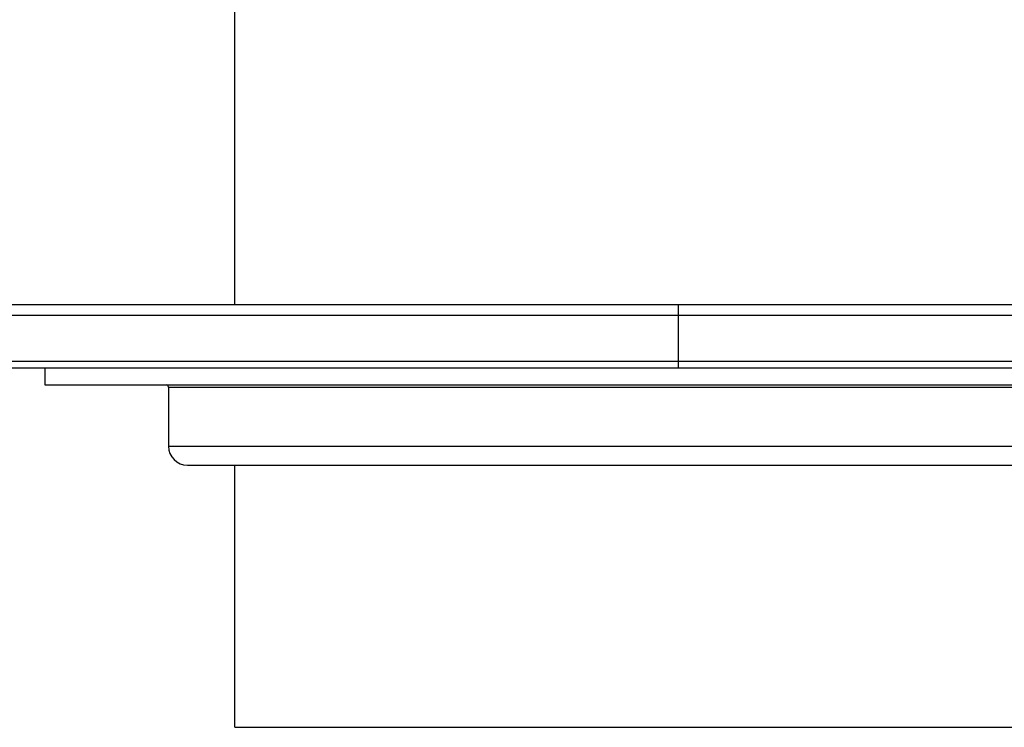
# Paper-space layout '_Back' of a CAD drawing. Units: millimetres. Extents: x -79 to 160, y 27 to 231.
# Drawn here: x -31 to 15, y 27 to 60 of the extents above; entities that cross this region are included whole.
import ezdxf

# ---------------------------------------------------------------- set-up
doc = ezdxf.new("R2010")
doc.units = ezdxf.units.MM

psp = doc.layouts.new('_Back')

# ---------------------------------------------------------------- linework, layer by layer
at = {"color": 7, "linetype": 'Continuous', "lineweight": 25}
for p, q in [((-21, 47), (-21, 65.3)), ((-49.5, 47), (159.5, 47)), ((0, 44), (0, 47)), ((-50, 46.5), (160, 46.5)), ((160, 44.3), (-50, 44.3)), ((159.7, 44), (-49.7, 44)), ((-30, 44), (-30, 43.2)), ((-30, 43.2), (30, 43.2)), ((-24.15, 43.1), (24.15, 43.1)), ((-24.15, 43.1), (-24.15, 40.3)), ((-24.15, 40.3), (24.15, 40.3)), ((-23.25, 39.4), (23.25, 39.4)), ((-21, 27), (-21, 39.4)), ((-21, 27), (21, 27))]:
    psp.add_line(p, q, dxfattribs=at)
for centre, radius, start, end in [((-24.25, 43.1), 0.1, 360, 90), ((-23.25, 40.3), 0.9, 180, 270)]:
    psp.add_arc(centre, radius, start, end, dxfattribs=at)

doc.saveas('drawing.dxf')
